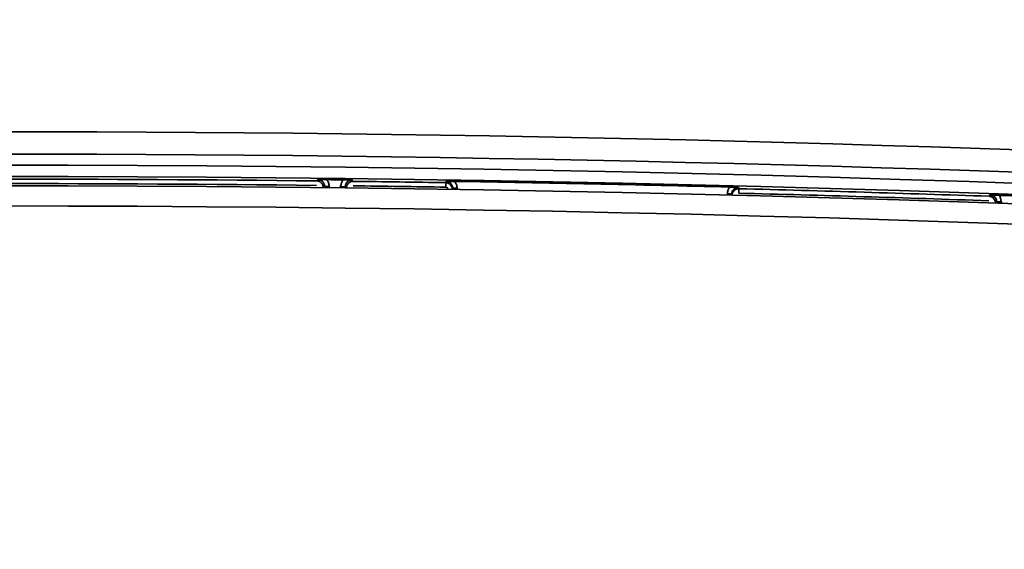
# Model space of a CAD drawing. Extents: x 147 to 1466, y 303 to 883.
# Drawn here: x 1205 to 1252, y 767 to 792 of the extents above; entities that cross this region are included whole.
import ezdxf

# ---------------------------------------------------------------- set-up
doc = ezdxf.new("R2010")
doc.units = 0
doc.header["$MEASUREMENT"] = 0
doc.layers.add('Camada 1', color=7, linetype='Continuous', lineweight=0)

msp = doc.modelspace()

# ---------------------------------------------------------------- linework, layer by layer
at = {"layer": 'Camada 1', "color": 7, "lineweight": 35}
for points, knots in [([(992.689, 785.643), (992.689, 785.643), (1005.821, 787.636), (1005.821, 787.636), (1005.821, 787.636), (1018.972, 789.499), (1018.972, 789.499), (1018.972, 789.499), (1022.274, 789.943), (1022.274, 789.943), (1022.274, 789.943), (1025.557, 790.382), (1025.557, 790.382), (1025.557, 790.382), (1028.859, 790.812), (1028.859, 790.812), (1028.859, 790.812), (1032.142, 791.234), (1032.142, 791.234), (1032.142, 791.234), (1038.745, 792.052), (1038.745, 792.052), (1038.745, 792.052), (1045.33, 792.84), (1045.33, 792.84), (1045.33, 792.84), (1058.537, 794.316), (1058.537, 794.316), (1058.537, 794.316), (1071.744, 795.665), (1071.744, 795.665), (1071.744, 795.665), (1084.952, 796.886), (1084.952, 796.886), (1084.952, 796.886), (1098.177, 797.978), (1098.177, 797.978), (1098.177, 797.978), (1111.422, 798.941), (1111.422, 798.941), (1111.422, 798.941), (1124.686, 799.775), (1124.686, 799.775), (1124.686, 799.775), (1131.308, 800.145), (1131.308, 800.145), (1131.308, 800.145), (1137.949, 800.483), (1137.949, 800.483), (1137.949, 800.483), (1139.6, 800.561), (1139.6, 800.561), (1139.6, 800.561), (1141.251, 800.64), (1141.251, 800.64), (1141.251, 800.64), (1142.92, 800.715), (1142.92, 800.715), (1142.92, 800.715), (1144.571, 800.788), (1144.571, 800.788), (1144.571, 800.788), (1147.892, 800.929), (1147.892, 800.929), (1147.892, 800.929), (1151.212, 801.062), (1151.212, 801.062), (1151.212, 801.062), (1164.476, 801.511), (1164.476, 801.511), (1164.476, 801.511), (1177.758, 801.832), (1177.758, 801.832), (1177.758, 801.832), (1191.021, 802.025), (1191.021, 802.025), (1191.021, 802.025), (1204.303, 802.09), (1204.303, 802.09), (1204.303, 802.09), (1217.567, 802.025), (1217.567, 802.025), (1217.567, 802.025), (1230.849, 801.833), (1230.849, 801.833), (1230.849, 801.833), (1237.49, 801.689), (1237.49, 801.689), (1237.49, 801.689), (1244.112, 801.513), (1244.112, 801.513), (1244.112, 801.513), (1247.433, 801.411), (1247.433, 801.411), (1247.433, 801.411), (1250.753, 801.302), (1250.753, 801.302), (1250.753, 801.302), (1252.423, 801.246), (1252.423, 801.246), (1252.423, 801.246), (1254.074, 801.186), (1254.074, 801.186), (1254.074, 801.186), (1255.725, 801.126), (1255.725, 801.126), (1255.725, 801.126), (1257.395, 801.062), (1257.395, 801.062), (1257.395, 801.062), (1270.658, 800.485), (1270.658, 800.485), (1270.658, 800.485), (1283.921, 799.777), (1283.921, 799.777), (1283.921, 799.777), (1297.185, 798.941), (1297.185, 798.941), (1297.185, 798.941), (1310.429, 797.976), (1310.429, 797.976), (1310.429, 797.976), (1312.08, 797.847), (1312.08, 797.847), (1312.08, 797.847), (1313.75, 797.716), (1313.75, 797.716), (1313.75, 797.716), (1315.401, 797.582), (1315.401, 797.582), (1315.401, 797.582), (1317.052, 797.445), (1317.052, 797.445), (1317.052, 797.445), (1320.353, 797.17), (1320.353, 797.17), (1320.353, 797.17), (1323.674, 796.884), (1323.674, 796.884), (1323.674, 796.884), (1330.278, 796.29), (1330.278, 796.29), (1330.278, 796.29), (1336.9, 795.661), (1336.9, 795.661), (1336.9, 795.661), (1350.107, 794.312), (1350.107, 794.312), (1350.107, 794.312), (1363.295, 792.834), (1363.295, 792.834), (1363.295, 792.834), (1376.465, 791.228), (1376.465, 791.228), (1376.465, 791.228), (1389.635, 789.495), (1389.635, 789.495), (1389.635, 789.495), (1402.785, 787.634), (1402.785, 787.634), (1402.785, 787.634), (1415.917, 785.643), (1415.917, 785.643)], [0, 0, 0, 0, 1, 1, 1, 2, 2, 2, 3, 3, 3, 4, 4, 4, 5, 5, 5, 6, 6, 6, 7, 7, 7, 8, 8, 8, 9, 9, 9, 10, 10, 10, 11, 11, 11, 12, 12, 12, 13, 13, 13, 14, 14, 14, 15, 15, 15, 16, 16, 16, 17, 17, 17, 18, 18, 18, 19, 19, 19, 20, 20, 20, 21, 21, 21, 22, 22, 22, 23, 23, 23, 24, 24, 24, 25, 25, 25, 26, 26, 26, 27, 27, 27, 28, 28, 28, 29, 29, 29, 30, 30, 30, 31, 31, 31, 32, 32, 32, 33, 33, 33, 34, 34, 34, 35, 35, 35, 36, 36, 36, 37, 37, 37, 38, 38, 38, 39, 39, 39, 40, 40, 40, 41, 41, 41, 42, 42, 42, 43, 43, 43, 44, 44, 44, 45, 45, 45, 46, 46, 46, 47, 47, 47, 48, 48, 48, 49, 49, 49, 50, 50, 50, 51, 51, 51, 52, 52, 52, 53, 53, 53, 54, 54, 54, 54]), ([(1415.767, 784.694), (1415.767, 784.694), (1402.654, 786.679), (1402.654, 786.679), (1402.654, 786.679), (1389.503, 788.536), (1389.503, 788.536), (1389.503, 788.536), (1376.352, 790.264), (1376.352, 790.264), (1376.352, 790.264), (1363.183, 791.866), (1363.183, 791.866), (1363.183, 791.866), (1349.994, 793.341), (1349.994, 793.341), (1349.994, 793.341), (1336.806, 794.688), (1336.806, 794.688), (1336.806, 794.688), (1330.184, 795.312), (1330.184, 795.312), (1330.184, 795.312), (1323.58, 795.905), (1323.58, 795.905), (1323.58, 795.905), (1320.278, 796.19), (1320.278, 796.19), (1320.278, 796.19), (1316.977, 796.468), (1316.977, 796.468), (1316.977, 796.468), (1315.307, 796.603), (1315.307, 796.603), (1315.307, 796.603), (1313.656, 796.736), (1313.656, 796.736), (1313.656, 796.736), (1312.005, 796.868), (1312.005, 796.868), (1312.005, 796.868), (1310.354, 796.997), (1310.354, 796.997), (1310.354, 796.997), (1297.11, 797.959), (1297.11, 797.959), (1297.11, 797.959), (1283.865, 798.794), (1283.865, 798.794), (1283.865, 798.794), (1270.62, 799.5), (1270.62, 799.5), (1270.62, 799.5), (1257.357, 800.077), (1257.357, 800.077), (1257.357, 800.077), (1255.687, 800.141), (1255.687, 800.141), (1255.687, 800.141), (1254.036, 800.201), (1254.036, 800.201), (1254.036, 800.201), (1252.367, 800.261), (1252.367, 800.261), (1252.367, 800.261), (1250.716, 800.318), (1250.716, 800.318), (1250.716, 800.318), (1247.395, 800.426), (1247.395, 800.426), (1247.395, 800.426), (1244.093, 800.526), (1244.093, 800.526), (1244.093, 800.526), (1237.453, 800.702), (1237.453, 800.702), (1237.453, 800.702), (1230.811, 800.847), (1230.811, 800.847), (1230.811, 800.847), (1217.548, 801.04), (1217.548, 801.04), (1217.548, 801.04), (1204.285, 801.104), (1204.285, 801.104), (1204.285, 801.104), (1191.021, 801.038), (1191.021, 801.038), (1191.021, 801.038), (1177.758, 800.847), (1177.758, 800.847), (1177.758, 800.847), (1164.494, 800.526), (1164.494, 800.526), (1164.494, 800.526), (1151.25, 800.076), (1151.25, 800.076), (1151.25, 800.076), (1147.929, 799.944), (1147.929, 799.944), (1147.929, 799.944), (1144.609, 799.804), (1144.609, 799.804), (1144.609, 799.804), (1142.958, 799.73), (1142.958, 799.73), (1142.958, 799.73), (1141.288, 799.655), (1141.288, 799.655), (1141.288, 799.655), (1139.637, 799.577), (1139.637, 799.577), (1139.637, 799.577), (1137.986, 799.498), (1137.986, 799.498), (1137.986, 799.498), (1131.345, 799.162), (1131.345, 799.162), (1131.345, 799.162), (1124.723, 798.792), (1124.723, 798.792), (1124.723, 798.792), (1111.478, 797.958), (1111.478, 797.958), (1111.478, 797.958), (1098.252, 796.997), (1098.252, 796.997), (1098.252, 796.997), (1085.027, 795.907), (1085.027, 795.907), (1085.027, 795.907), (1071.819, 794.69), (1071.819, 794.69), (1071.819, 794.69), (1058.631, 793.344), (1058.631, 793.344), (1058.631, 793.344), (1045.443, 791.87), (1045.443, 791.87), (1045.443, 791.87), (1038.858, 791.086), (1038.858, 791.086), (1038.858, 791.086), (1032.273, 790.268), (1032.273, 790.268), (1032.273, 790.268), (1028.99, 789.848), (1028.99, 789.848), (1028.99, 789.848), (1025.688, 789.42), (1025.688, 789.42), (1025.688, 789.42), (1022.405, 788.983), (1022.405, 788.983), (1022.405, 788.983), (1019.122, 788.538), (1019.122, 788.538), (1019.122, 788.538), (1005.971, 786.679), (1005.971, 786.679), (1005.971, 786.679), (992.839, 784.694), (992.839, 784.694)], [0, 0, 0, 0, 1, 1, 1, 2, 2, 2, 3, 3, 3, 4, 4, 4, 5, 5, 5, 6, 6, 6, 7, 7, 7, 8, 8, 8, 9, 9, 9, 10, 10, 10, 11, 11, 11, 12, 12, 12, 13, 13, 13, 14, 14, 14, 15, 15, 15, 16, 16, 16, 17, 17, 17, 18, 18, 18, 19, 19, 19, 20, 20, 20, 21, 21, 21, 22, 22, 22, 23, 23, 23, 24, 24, 24, 25, 25, 25, 26, 26, 26, 27, 27, 27, 28, 28, 28, 29, 29, 29, 30, 30, 30, 31, 31, 31, 32, 32, 32, 33, 33, 33, 34, 34, 34, 35, 35, 35, 36, 36, 36, 37, 37, 37, 38, 38, 38, 39, 39, 39, 40, 40, 40, 41, 41, 41, 42, 42, 42, 43, 43, 43, 44, 44, 44, 45, 45, 45, 46, 46, 46, 47, 47, 47, 48, 48, 48, 49, 49, 49, 50, 50, 50, 51, 51, 51, 52, 52, 52, 53, 53, 53, 54, 54, 54, 54]), ([(1219.387, 784.176), (1219.387, 784.176), (1219.387, 784.178), (1219.387, 784.178), (1219.387, 784.178), (1219.424, 784.201), (1219.424, 784.201), (1219.424, 784.201), (1219.443, 784.223), (1219.443, 784.223), (1219.443, 784.223), (1219.443, 784.231), (1219.443, 784.231), (1219.443, 784.231), (1219.462, 784.238), (1219.462, 784.238)], [0, 0, 0, 0, 1, 1, 1, 2, 2, 2, 3, 3, 3, 4, 4, 4, 5, 5, 5, 5]), ([(1219.387, 784.176), (1219.387, 784.176), (1219.424, 784.174), (1219.424, 784.174), (1219.424, 784.174), (1219.462, 784.171), (1219.462, 784.171), (1219.462, 784.171), (1219.462, 784.167), (1219.462, 784.167), (1219.462, 784.167), (1219.48, 784.163), (1219.48, 784.163), (1219.48, 784.163), (1219.499, 784.158), (1219.499, 784.158), (1219.499, 784.158), (1219.518, 784.152), (1219.518, 784.152), (1219.518, 784.152), (1219.537, 784.144), (1219.537, 784.144), (1219.537, 784.144), (1219.537, 784.139), (1219.537, 784.139), (1219.537, 784.139), (1219.555, 784.131), (1219.555, 784.131), (1219.555, 784.131), (1219.574, 784.122), (1219.574, 784.122), (1219.574, 784.122), (1219.593, 784.103), (1219.593, 784.103), (1219.593, 784.103), (1219.612, 784.083), (1219.612, 784.083), (1219.612, 784.083), (1219.63, 784.071), (1219.63, 784.071), (1219.63, 784.071), (1219.63, 784.06), (1219.63, 784.06), (1219.63, 784.06), (1219.649, 784.047), (1219.649, 784.047), (1219.649, 784.047), (1219.649, 784.034), (1219.649, 784.034), (1219.649, 784.034), (1219.668, 784.021), (1219.668, 784.021), (1219.668, 784.021), (1219.668, 784.007), (1219.668, 784.007), (1219.668, 784.007), (1219.687, 783.994), (1219.687, 783.994), (1219.687, 783.994), (1219.687, 783.979), (1219.687, 783.979), (1219.687, 783.979), (1219.687, 783.949), (1219.687, 783.949), (1219.687, 783.949), (1219.705, 783.919), (1219.705, 783.919), (1219.705, 783.919), (1219.705, 783.904), (1219.705, 783.904), (1219.705, 783.904), (1219.705, 783.889), (1219.705, 783.889), (1219.705, 783.889), (1219.705, 783.874), (1219.705, 783.874), (1219.705, 783.874), (1219.705, 783.857), (1219.705, 783.857)], [0, 0, 0, 0, 1, 1, 1, 2, 2, 2, 3, 3, 3, 4, 4, 4, 5, 5, 5, 6, 6, 6, 7, 7, 7, 8, 8, 8, 9, 9, 9, 10, 10, 10, 11, 11, 11, 12, 12, 12, 13, 13, 13, 14, 14, 14, 15, 15, 15, 16, 16, 16, 17, 17, 17, 18, 18, 18, 19, 19, 19, 20, 20, 20, 21, 21, 21, 22, 22, 22, 23, 23, 23, 24, 24, 24, 25, 25, 25, 26, 26, 26, 26]), ([(1219.762, 783.919), (1219.762, 783.919), (1219.762, 783.949), (1219.762, 783.949), (1219.762, 783.949), (1219.762, 783.981), (1219.762, 783.981), (1219.762, 783.981), (1219.762, 783.996), (1219.762, 783.996), (1219.762, 783.996), (1219.762, 784.011), (1219.762, 784.011), (1219.762, 784.011), (1219.743, 784.026), (1219.743, 784.026), (1219.743, 784.026), (1219.743, 784.039), (1219.743, 784.039), (1219.743, 784.039), (1219.724, 784.068), (1219.724, 784.068), (1219.724, 784.068), (1219.724, 784.096), (1219.724, 784.096), (1219.724, 784.096), (1219.705, 784.107), (1219.705, 784.107), (1219.705, 784.107), (1219.705, 784.12), (1219.705, 784.12), (1219.705, 784.12), (1219.687, 784.131), (1219.687, 784.131), (1219.687, 784.131), (1219.668, 784.143), (1219.668, 784.143), (1219.668, 784.143), (1219.649, 784.163), (1219.649, 784.163), (1219.649, 784.163), (1219.63, 784.182), (1219.63, 784.182), (1219.63, 784.182), (1219.612, 784.191), (1219.612, 784.191), (1219.612, 784.191), (1219.612, 784.199), (1219.612, 784.199), (1219.612, 784.199), (1219.593, 784.206), (1219.593, 784.206), (1219.593, 784.206), (1219.574, 784.212), (1219.574, 784.212), (1219.574, 784.212), (1219.555, 784.218), (1219.555, 784.218), (1219.555, 784.218), (1219.555, 784.223), (1219.555, 784.223), (1219.555, 784.223), (1219.537, 784.227), (1219.537, 784.227), (1219.537, 784.227), (1219.518, 784.231), (1219.518, 784.231), (1219.518, 784.231), (1219.48, 784.236), (1219.48, 784.236), (1219.48, 784.236), (1219.462, 784.238), (1219.462, 784.238)], [0, 0, 0, 0, 1, 1, 1, 2, 2, 2, 3, 3, 3, 4, 4, 4, 5, 5, 5, 6, 6, 6, 7, 7, 7, 8, 8, 8, 9, 9, 9, 10, 10, 10, 11, 11, 11, 12, 12, 12, 13, 13, 13, 14, 14, 14, 15, 15, 15, 16, 16, 16, 17, 17, 17, 18, 18, 18, 19, 19, 19, 20, 20, 20, 21, 21, 21, 22, 22, 22, 23, 23, 23, 24, 24, 24, 24]), ([(1219.462, 784.238), (1219.462, 784.238), (1219.499, 784.238), (1219.499, 784.238), (1219.499, 784.238), (1219.555, 784.238), (1219.555, 784.238), (1219.555, 784.238), (1219.574, 784.238), (1219.574, 784.238), (1219.574, 784.238), (1219.593, 784.238), (1219.593, 784.238), (1219.593, 784.238), (1219.63, 784.238), (1219.63, 784.238), (1219.63, 784.238), (1219.649, 784.238), (1219.649, 784.238), (1219.649, 784.238), (1219.705, 784.238), (1219.705, 784.238), (1219.705, 784.238), (1219.762, 784.238), (1219.762, 784.238), (1219.762, 784.238), (1219.78, 784.238), (1219.78, 784.238), (1219.78, 784.238), (1219.799, 784.236), (1219.799, 784.236), (1219.799, 784.236), (1219.818, 784.236), (1219.818, 784.236), (1219.818, 784.236), (1219.856, 784.236), (1219.856, 784.236), (1219.856, 784.236), (1219.874, 784.236), (1219.874, 784.236)], [0, 0, 0, 0, 1, 1, 1, 2, 2, 2, 3, 3, 3, 4, 4, 4, 5, 5, 5, 6, 6, 6, 7, 7, 7, 8, 8, 8, 9, 9, 9, 10, 10, 10, 11, 11, 11, 12, 12, 12, 13, 13, 13, 13]), ([(1219.987, 783.919), (1219.987, 783.919), (1219.837, 783.919), (1219.837, 783.919), (1219.837, 783.919), (1219.762, 783.919), (1219.762, 783.919)], [0, 0, 0, 0, 1, 1, 1, 2, 2, 2, 2]), ([(1219.874, 784.236), (1219.874, 784.236), (1219.893, 784.201), (1219.893, 784.201), (1219.893, 784.201), (1219.931, 784.165), (1219.931, 784.165), (1219.931, 784.165), (1219.931, 784.146), (1219.931, 784.146), (1219.931, 784.146), (1219.949, 784.126), (1219.949, 784.126), (1219.949, 784.126), (1219.949, 784.107), (1219.949, 784.107), (1219.949, 784.107), (1219.949, 784.086), (1219.949, 784.086), (1219.949, 784.086), (1219.968, 784.045), (1219.968, 784.045), (1219.968, 784.045), (1219.968, 784.004), (1219.968, 784.004), (1219.968, 784.004), (1219.987, 783.961), (1219.987, 783.961), (1219.987, 783.961), (1219.987, 783.919), (1219.987, 783.919)], [0, 0, 0, 0, 1, 1, 1, 2, 2, 2, 3, 3, 3, 4, 4, 4, 5, 5, 5, 6, 6, 6, 7, 7, 7, 8, 8, 8, 9, 9, 9, 10, 10, 10, 10]), ([(1220.531, 783.901), (1220.531, 783.901), (1220.531, 783.944), (1220.531, 783.944), (1220.531, 783.944), (1220.55, 783.987), (1220.55, 783.987), (1220.55, 783.987), (1220.55, 784.03), (1220.55, 784.03), (1220.55, 784.03), (1220.568, 784.073), (1220.568, 784.073), (1220.568, 784.073), (1220.587, 784.114), (1220.587, 784.114), (1220.587, 784.114), (1220.606, 784.154), (1220.606, 784.154), (1220.606, 784.154), (1220.625, 784.191), (1220.625, 784.191), (1220.625, 784.191), (1220.643, 784.227), (1220.643, 784.227)], [0, 0, 0, 0, 1, 1, 1, 2, 2, 2, 3, 3, 3, 4, 4, 4, 5, 5, 5, 6, 6, 6, 7, 7, 7, 8, 8, 8, 8]), ([(1220.756, 783.901), (1220.756, 783.901), (1220.681, 783.901), (1220.681, 783.901), (1220.681, 783.901), (1220.531, 783.901), (1220.531, 783.901)], [0, 0, 0, 0, 1, 1, 1, 2, 2, 2, 2]), ([(1220.643, 784.227), (1220.643, 784.227), (1220.681, 784.227), (1220.681, 784.227), (1220.681, 784.227), (1220.718, 784.227), (1220.718, 784.227), (1220.718, 784.227), (1220.737, 784.227), (1220.737, 784.227), (1220.737, 784.227), (1220.756, 784.225), (1220.756, 784.225), (1220.756, 784.225), (1220.775, 784.225), (1220.775, 784.225), (1220.775, 784.225), (1220.831, 784.225), (1220.831, 784.225), (1220.831, 784.225), (1220.887, 784.223), (1220.887, 784.223), (1220.887, 784.223), (1220.906, 784.223), (1220.906, 784.223), (1220.906, 784.223), (1220.925, 784.223), (1220.925, 784.223), (1220.925, 784.223), (1220.962, 784.221), (1220.962, 784.221), (1220.962, 784.221), (1220.981, 784.221), (1220.981, 784.221), (1220.981, 784.221), (1221.019, 784.22), (1221.019, 784.22), (1221.019, 784.22), (1221.075, 784.22), (1221.075, 784.22)], [0, 0, 0, 0, 1, 1, 1, 2, 2, 2, 3, 3, 3, 4, 4, 4, 5, 5, 5, 6, 6, 6, 7, 7, 7, 8, 8, 8, 9, 9, 9, 10, 10, 10, 11, 11, 11, 12, 12, 12, 13, 13, 13, 13]), ([(1221.075, 784.22), (1221.075, 784.22), (1221.037, 784.218), (1221.037, 784.218), (1221.037, 784.218), (1221.019, 784.214), (1221.019, 784.214), (1221.019, 784.214), (1221, 784.21), (1221, 784.21), (1221, 784.21), (1220.981, 784.206), (1220.981, 784.206), (1220.981, 784.206), (1220.962, 784.201), (1220.962, 784.201), (1220.962, 784.201), (1220.944, 784.195), (1220.944, 784.195), (1220.944, 784.195), (1220.944, 784.19), (1220.944, 784.19), (1220.944, 784.19), (1220.925, 784.182), (1220.925, 784.182), (1220.925, 784.182), (1220.906, 784.174), (1220.906, 784.174), (1220.906, 784.174), (1220.887, 784.167), (1220.887, 784.167), (1220.887, 784.167), (1220.869, 784.148), (1220.869, 784.148), (1220.869, 784.148), (1220.85, 784.128), (1220.85, 784.128), (1220.85, 784.128), (1220.831, 784.114), (1220.831, 784.114), (1220.831, 784.114), (1220.831, 784.103), (1220.831, 784.103), (1220.831, 784.103), (1220.812, 784.09), (1220.812, 784.09), (1220.812, 784.09), (1220.812, 784.079), (1220.812, 784.079), (1220.812, 784.079), (1220.794, 784.051), (1220.794, 784.051), (1220.794, 784.051), (1220.775, 784.022), (1220.775, 784.022), (1220.775, 784.022), (1220.775, 784.007), (1220.775, 784.007), (1220.775, 784.007), (1220.756, 783.992), (1220.756, 783.992), (1220.756, 783.992), (1220.756, 783.977), (1220.756, 783.977), (1220.756, 783.977), (1220.756, 783.962), (1220.756, 783.962), (1220.756, 783.962), (1220.756, 783.931), (1220.756, 783.931), (1220.756, 783.931), (1220.756, 783.901), (1220.756, 783.901)], [0, 0, 0, 0, 1, 1, 1, 2, 2, 2, 3, 3, 3, 4, 4, 4, 5, 5, 5, 6, 6, 6, 7, 7, 7, 8, 8, 8, 9, 9, 9, 10, 10, 10, 11, 11, 11, 12, 12, 12, 13, 13, 13, 14, 14, 14, 15, 15, 15, 16, 16, 16, 17, 17, 17, 18, 18, 18, 19, 19, 19, 20, 20, 20, 21, 21, 21, 22, 22, 22, 23, 23, 23, 24, 24, 24, 24]), ([(1220.812, 783.837), (1220.812, 783.837), (1220.812, 783.869), (1220.812, 783.869), (1220.812, 783.869), (1220.812, 783.901), (1220.812, 783.901), (1220.812, 783.901), (1220.812, 783.916), (1220.812, 783.916), (1220.812, 783.916), (1220.831, 783.931), (1220.831, 783.931), (1220.831, 783.931), (1220.831, 783.946), (1220.831, 783.946), (1220.831, 783.946), (1220.831, 783.961), (1220.831, 783.961), (1220.831, 783.961), (1220.85, 783.976), (1220.85, 783.976), (1220.85, 783.976), (1220.85, 783.989), (1220.85, 783.989), (1220.85, 783.989), (1220.85, 784.002), (1220.85, 784.002), (1220.85, 784.002), (1220.869, 784.017), (1220.869, 784.017), (1220.869, 784.017), (1220.887, 784.041), (1220.887, 784.041), (1220.887, 784.041), (1220.906, 784.064), (1220.906, 784.064), (1220.906, 784.064), (1220.925, 784.075), (1220.925, 784.075), (1220.925, 784.075), (1220.925, 784.086), (1220.925, 784.086), (1220.925, 784.086), (1220.944, 784.096), (1220.944, 784.096), (1220.944, 784.096), (1220.962, 784.103), (1220.962, 784.103), (1220.962, 784.103), (1220.962, 784.113), (1220.962, 784.113), (1220.962, 784.113), (1220.981, 784.12), (1220.981, 784.12), (1220.981, 784.12), (1221, 784.128), (1221, 784.128), (1221, 784.128), (1221.019, 784.133), (1221.019, 784.133), (1221.019, 784.133), (1221.037, 784.144), (1221.037, 784.144), (1221.037, 784.144), (1221.075, 784.152), (1221.075, 784.152), (1221.075, 784.152), (1221.094, 784.156), (1221.094, 784.156), (1221.094, 784.156), (1221.131, 784.156), (1221.131, 784.156)], [0, 0, 0, 0, 1, 1, 1, 2, 2, 2, 3, 3, 3, 4, 4, 4, 5, 5, 5, 6, 6, 6, 7, 7, 7, 8, 8, 8, 9, 9, 9, 10, 10, 10, 11, 11, 11, 12, 12, 12, 13, 13, 13, 14, 14, 14, 15, 15, 15, 16, 16, 16, 17, 17, 17, 18, 18, 18, 19, 19, 19, 20, 20, 20, 21, 21, 21, 22, 22, 22, 23, 23, 23, 24, 24, 24, 24]), ([(1221.075, 784.22), (1221.075, 784.22), (1221.075, 784.216), (1221.075, 784.216), (1221.075, 784.216), (1221.075, 784.212), (1221.075, 784.212), (1221.075, 784.212), (1221.094, 784.19), (1221.094, 784.19), (1221.094, 784.19), (1221.131, 784.167), (1221.131, 784.167), (1221.131, 784.167), (1221.131, 784.161), (1221.131, 784.161), (1221.131, 784.161), (1221.131, 784.156), (1221.131, 784.156)], [0, 0, 0, 0, 1, 1, 1, 2, 2, 2, 3, 3, 3, 4, 4, 4, 5, 5, 5, 6, 6, 6, 6]), ([(1225.84, 783.831), (1225.84, 783.831), (1225.84, 783.863), (1225.84, 783.863), (1225.84, 783.863), (1225.84, 783.893), (1225.84, 783.893), (1225.84, 783.893), (1225.84, 783.908), (1225.84, 783.908), (1225.84, 783.908), (1225.84, 783.923), (1225.84, 783.923), (1225.84, 783.923), (1225.821, 783.938), (1225.821, 783.938), (1225.821, 783.938), (1225.821, 783.953), (1225.821, 783.953), (1225.821, 783.953), (1225.802, 783.983), (1225.802, 783.983), (1225.802, 783.983), (1225.802, 784.009), (1225.802, 784.009), (1225.802, 784.009), (1225.784, 784.022), (1225.784, 784.022), (1225.784, 784.022), (1225.784, 784.036), (1225.784, 784.036), (1225.784, 784.036), (1225.765, 784.047), (1225.765, 784.047), (1225.765, 784.047), (1225.746, 784.058), (1225.746, 784.058), (1225.746, 784.058), (1225.727, 784.081), (1225.727, 784.081), (1225.727, 784.081), (1225.709, 784.099), (1225.709, 784.099), (1225.709, 784.099), (1225.69, 784.109), (1225.69, 784.109), (1225.69, 784.109), (1225.69, 784.116), (1225.69, 784.116), (1225.69, 784.116), (1225.671, 784.124), (1225.671, 784.124), (1225.671, 784.124), (1225.652, 784.129), (1225.652, 784.129), (1225.652, 784.129), (1225.634, 784.135), (1225.634, 784.135), (1225.634, 784.135), (1225.615, 784.141), (1225.615, 784.141), (1225.615, 784.141), (1225.615, 784.146), (1225.615, 784.146), (1225.615, 784.146), (1225.596, 784.15), (1225.596, 784.15), (1225.596, 784.15), (1225.559, 784.154), (1225.559, 784.154), (1225.559, 784.154), (1225.521, 784.156), (1225.521, 784.156)], [0, 0, 0, 0, 1, 1, 1, 2, 2, 2, 3, 3, 3, 4, 4, 4, 5, 5, 5, 6, 6, 6, 7, 7, 7, 8, 8, 8, 9, 9, 9, 10, 10, 10, 11, 11, 11, 12, 12, 12, 13, 13, 13, 14, 14, 14, 15, 15, 15, 16, 16, 16, 17, 17, 17, 18, 18, 18, 19, 19, 19, 20, 20, 20, 21, 21, 21, 22, 22, 22, 23, 23, 23, 24, 24, 24, 24]), ([(1225.521, 784.096), (1225.521, 784.096), (1225.521, 784.096), (1225.521, 784.096), (1225.521, 784.096), (1225.521, 784.098), (1225.521, 784.098), (1225.521, 784.098), (1225.521, 784.12), (1225.521, 784.12), (1225.521, 784.12), (1225.521, 784.141), (1225.521, 784.141), (1225.521, 784.141), (1225.521, 784.148), (1225.521, 784.148), (1225.521, 784.148), (1225.521, 784.156), (1225.521, 784.156)], [0, 0, 0, 0, 1, 1, 1, 2, 2, 2, 3, 3, 3, 4, 4, 4, 5, 5, 5, 6, 6, 6, 6]), ([(1225.521, 784.156), (1225.521, 784.156), (1225.577, 784.156), (1225.577, 784.156), (1225.577, 784.156), (1225.634, 784.156), (1225.634, 784.156), (1225.634, 784.156), (1225.652, 784.156), (1225.652, 784.156), (1225.652, 784.156), (1225.671, 784.156), (1225.671, 784.156), (1225.671, 784.156), (1225.69, 784.156), (1225.69, 784.156), (1225.69, 784.156), (1225.727, 784.156), (1225.727, 784.156), (1225.727, 784.156), (1225.784, 784.156), (1225.784, 784.156), (1225.784, 784.156), (1225.84, 784.156), (1225.84, 784.156), (1225.84, 784.156), (1225.859, 784.154), (1225.859, 784.154), (1225.859, 784.154), (1225.877, 784.154), (1225.877, 784.154), (1225.877, 784.154), (1225.896, 784.154), (1225.896, 784.154), (1225.896, 784.154), (1225.915, 784.154), (1225.915, 784.154), (1225.915, 784.154), (1225.953, 784.154), (1225.953, 784.154)], [0, 0, 0, 0, 1, 1, 1, 2, 2, 2, 3, 3, 3, 4, 4, 4, 5, 5, 5, 6, 6, 6, 7, 7, 7, 8, 8, 8, 9, 9, 9, 10, 10, 10, 11, 11, 11, 12, 12, 12, 13, 13, 13, 13]), ([(1225.521, 783.882), (1225.521, 783.882), (1225.521, 784.032), (1225.521, 784.032), (1225.521, 784.032), (1225.521, 784.096), (1225.521, 784.096)], [0, 0, 0, 0, 1, 1, 1, 2, 2, 2, 2]), ([(1225.521, 784.096), (1225.521, 784.096), (1225.559, 784.094), (1225.559, 784.094), (1225.559, 784.094), (1225.577, 784.088), (1225.577, 784.088), (1225.577, 784.088), (1225.596, 784.084), (1225.596, 784.084), (1225.596, 784.084), (1225.615, 784.081), (1225.615, 784.081), (1225.615, 784.081), (1225.634, 784.075), (1225.634, 784.075), (1225.634, 784.075), (1225.634, 784.069), (1225.634, 784.069), (1225.634, 784.069), (1225.671, 784.054), (1225.671, 784.054), (1225.671, 784.054), (1225.69, 784.037), (1225.69, 784.037), (1225.69, 784.037), (1225.727, 784.019), (1225.727, 784.019), (1225.727, 784.019), (1225.746, 783.998), (1225.746, 783.998), (1225.746, 783.998), (1225.746, 783.987), (1225.746, 783.987), (1225.746, 783.987), (1225.765, 783.974), (1225.765, 783.974), (1225.765, 783.974), (1225.765, 783.962), (1225.765, 783.962), (1225.765, 783.962), (1225.784, 783.949), (1225.784, 783.949), (1225.784, 783.949), (1225.784, 783.934), (1225.784, 783.934), (1225.784, 783.934), (1225.802, 783.921), (1225.802, 783.921), (1225.802, 783.921), (1225.802, 783.906), (1225.802, 783.906), (1225.802, 783.906), (1225.802, 783.893), (1225.802, 783.893), (1225.802, 783.893), (1225.821, 783.863), (1225.821, 783.863), (1225.821, 783.863), (1225.821, 783.833), (1225.821, 783.833), (1225.821, 783.833), (1225.84, 783.801), (1225.84, 783.801), (1225.84, 783.801), (1225.84, 783.769), (1225.84, 783.769)], [0, 0, 0, 0, 1, 1, 1, 2, 2, 2, 3, 3, 3, 4, 4, 4, 5, 5, 5, 6, 6, 6, 7, 7, 7, 8, 8, 8, 9, 9, 9, 10, 10, 10, 11, 11, 11, 12, 12, 12, 13, 13, 13, 14, 14, 14, 15, 15, 15, 16, 16, 16, 17, 17, 17, 18, 18, 18, 19, 19, 19, 20, 20, 20, 21, 21, 21, 22, 22, 22, 22]), ([(1225.615, 783.775), (1225.615, 783.775), (1225.615, 783.784), (1225.615, 783.784), (1225.615, 783.784), (1225.615, 783.796), (1225.615, 783.796), (1225.615, 783.796), (1225.615, 783.805), (1225.615, 783.805), (1225.615, 783.805), (1225.615, 783.814), (1225.615, 783.814), (1225.615, 783.814), (1225.596, 783.833), (1225.596, 783.833), (1225.596, 783.833), (1225.596, 783.85), (1225.596, 783.85), (1225.596, 783.85), (1225.577, 783.857), (1225.577, 783.857), (1225.577, 783.857), (1225.577, 783.863), (1225.577, 783.863), (1225.577, 783.863), (1225.559, 783.869), (1225.559, 783.869), (1225.559, 783.869), (1225.559, 783.874), (1225.559, 783.874), (1225.559, 783.874), (1225.54, 783.878), (1225.54, 783.878), (1225.54, 783.878), (1225.54, 783.88), (1225.54, 783.88), (1225.54, 783.88), (1225.521, 783.882), (1225.521, 783.882)], [0, 0, 0, 0, 1, 1, 1, 2, 2, 2, 3, 3, 3, 4, 4, 4, 5, 5, 5, 6, 6, 6, 7, 7, 7, 8, 8, 8, 9, 9, 9, 10, 10, 10, 11, 11, 11, 12, 12, 12, 13, 13, 13, 13]), ([(1225.953, 784.154), (1225.953, 784.154), (1225.971, 784.116), (1225.971, 784.116), (1225.971, 784.116), (1225.99, 784.079), (1225.99, 784.079), (1225.99, 784.079), (1226.009, 784.06), (1226.009, 784.06), (1226.009, 784.06), (1226.009, 784.039), (1226.009, 784.039), (1226.009, 784.039), (1226.028, 784.019), (1226.028, 784.019), (1226.028, 784.019), (1226.028, 783.998), (1226.028, 783.998), (1226.028, 783.998), (1226.046, 783.957), (1226.046, 783.957), (1226.046, 783.957), (1226.046, 783.914), (1226.046, 783.914), (1226.046, 783.914), (1226.065, 783.871), (1226.065, 783.871), (1226.065, 783.871), (1226.065, 783.826), (1226.065, 783.826)], [0, 0, 0, 0, 1, 1, 1, 2, 2, 2, 3, 3, 3, 4, 4, 4, 5, 5, 5, 6, 6, 6, 7, 7, 7, 8, 8, 8, 9, 9, 9, 10, 10, 10, 10]), ([(1238.897, 783.561), (1238.897, 783.561), (1238.897, 783.604), (1238.897, 783.604), (1238.897, 783.604), (1238.897, 783.647), (1238.897, 783.647), (1238.897, 783.647), (1238.916, 783.689), (1238.916, 783.689), (1238.916, 783.689), (1238.916, 783.732), (1238.916, 783.732), (1238.916, 783.732), (1238.934, 783.752), (1238.934, 783.752), (1238.934, 783.752), (1238.934, 783.771), (1238.934, 783.771), (1238.934, 783.771), (1238.953, 783.792), (1238.953, 783.792), (1238.953, 783.792), (1238.953, 783.811), (1238.953, 783.811), (1238.953, 783.811), (1238.991, 783.848), (1238.991, 783.848), (1238.991, 783.848), (1239.01, 783.884), (1239.01, 783.884)], [0, 0, 0, 0, 1, 1, 1, 2, 2, 2, 3, 3, 3, 4, 4, 4, 5, 5, 5, 6, 6, 6, 7, 7, 7, 8, 8, 8, 9, 9, 9, 10, 10, 10, 10]), ([(1239.01, 783.884), (1239.01, 783.884), (1239.047, 783.882), (1239.047, 783.882), (1239.047, 783.882), (1239.066, 783.882), (1239.066, 783.882), (1239.066, 783.882), (1239.085, 783.88), (1239.085, 783.88), (1239.085, 783.88), (1239.103, 783.88), (1239.103, 783.88), (1239.103, 783.88), (1239.122, 783.88), (1239.122, 783.88), (1239.122, 783.88), (1239.178, 783.878), (1239.178, 783.878), (1239.178, 783.878), (1239.235, 783.876), (1239.235, 783.876), (1239.235, 783.876), (1239.253, 783.874), (1239.253, 783.874), (1239.253, 783.874), (1239.291, 783.874), (1239.291, 783.874), (1239.291, 783.874), (1239.31, 783.872), (1239.31, 783.872), (1239.31, 783.872), (1239.329, 783.872), (1239.329, 783.872), (1239.329, 783.872), (1239.385, 783.871), (1239.385, 783.871), (1239.385, 783.871), (1239.422, 783.869), (1239.422, 783.869)], [0, 0, 0, 0, 1, 1, 1, 2, 2, 2, 3, 3, 3, 4, 4, 4, 5, 5, 5, 6, 6, 6, 7, 7, 7, 8, 8, 8, 9, 9, 9, 10, 10, 10, 11, 11, 11, 12, 12, 12, 13, 13, 13, 13]), ([(1239.422, 783.869), (1239.422, 783.869), (1239.403, 783.867), (1239.403, 783.867), (1239.403, 783.867), (1239.366, 783.863), (1239.366, 783.863), (1239.366, 783.863), (1239.347, 783.861), (1239.347, 783.861), (1239.347, 783.861), (1239.329, 783.857), (1239.329, 783.857), (1239.329, 783.857), (1239.329, 783.852), (1239.329, 783.852), (1239.329, 783.852), (1239.31, 783.846), (1239.31, 783.846), (1239.31, 783.846), (1239.291, 783.841), (1239.291, 783.841), (1239.291, 783.841), (1239.272, 783.835), (1239.272, 783.835), (1239.272, 783.835), (1239.272, 783.827), (1239.272, 783.827), (1239.272, 783.827), (1239.253, 783.818), (1239.253, 783.818), (1239.253, 783.818), (1239.235, 783.801), (1239.235, 783.801), (1239.235, 783.801), (1239.197, 783.781), (1239.197, 783.781), (1239.197, 783.781), (1239.197, 783.769), (1239.197, 783.769), (1239.197, 783.769), (1239.178, 783.758), (1239.178, 783.758), (1239.178, 783.758), (1239.178, 783.745), (1239.178, 783.745), (1239.178, 783.745), (1239.16, 783.732), (1239.16, 783.732), (1239.16, 783.732), (1239.141, 783.705), (1239.141, 783.705), (1239.141, 783.705), (1239.122, 783.677), (1239.122, 783.677), (1239.122, 783.677), (1239.122, 783.662), (1239.122, 783.662), (1239.122, 783.662), (1239.122, 783.649), (1239.122, 783.649), (1239.122, 783.649), (1239.122, 783.634), (1239.122, 783.634), (1239.122, 783.634), (1239.103, 783.617), (1239.103, 783.617), (1239.103, 783.617), (1239.103, 783.587), (1239.103, 783.587), (1239.103, 783.587), (1239.103, 783.555), (1239.103, 783.555)], [0, 0, 0, 0, 1, 1, 1, 2, 2, 2, 3, 3, 3, 4, 4, 4, 5, 5, 5, 6, 6, 6, 7, 7, 7, 8, 8, 8, 9, 9, 9, 10, 10, 10, 11, 11, 11, 12, 12, 12, 13, 13, 13, 14, 14, 14, 15, 15, 15, 16, 16, 16, 17, 17, 17, 18, 18, 18, 19, 19, 19, 20, 20, 20, 21, 21, 21, 22, 22, 22, 23, 23, 23, 24, 24, 24, 24]), ([(1239.422, 783.869), (1239.422, 783.869), (1239.422, 783.865), (1239.422, 783.865), (1239.422, 783.865), (1239.422, 783.861), (1239.422, 783.861), (1239.422, 783.861), (1239.441, 783.839), (1239.441, 783.839), (1239.441, 783.839), (1239.441, 783.816), (1239.441, 783.816), (1239.441, 783.816), (1239.441, 783.811), (1239.441, 783.811), (1239.441, 783.811), (1239.441, 783.807), (1239.441, 783.807)], [0, 0, 0, 0, 1, 1, 1, 2, 2, 2, 3, 3, 3, 4, 4, 4, 5, 5, 5, 6, 6, 6, 6]), ([(1225.84, 783.831), (1225.84, 783.831), (1225.84, 783.814), (1225.84, 783.814), (1225.84, 783.814), (1225.84, 783.797), (1225.84, 783.797), (1225.84, 783.797), (1225.84, 783.784), (1225.84, 783.784), (1225.84, 783.784), (1225.84, 783.769), (1225.84, 783.769)], [0, 0, 0, 0, 1, 1, 1, 2, 2, 2, 3, 3, 3, 4, 4, 4, 4]), ([(1226.065, 783.826), (1226.065, 783.826), (1225.915, 783.829), (1225.915, 783.829), (1225.915, 783.829), (1225.84, 783.831), (1225.84, 783.831)], [0, 0, 0, 0, 1, 1, 1, 2, 2, 2, 2]), ([(1238.897, 783.561), (1238.897, 783.561), (1239.047, 783.557), (1239.047, 783.557), (1239.047, 783.557), (1239.103, 783.555), (1239.103, 783.555)], [0, 0, 0, 0, 1, 1, 1, 2, 2, 2, 2]), ([(1239.103, 783.493), (1239.103, 783.493), (1239.122, 783.525), (1239.122, 783.525), (1239.122, 783.525), (1239.122, 783.557), (1239.122, 783.557), (1239.122, 783.557), (1239.122, 783.587), (1239.122, 783.587), (1239.122, 783.587), (1239.141, 783.617), (1239.141, 783.617), (1239.141, 783.617), (1239.141, 783.63), (1239.141, 783.63), (1239.141, 783.63), (1239.16, 783.644), (1239.16, 783.644), (1239.16, 783.644), (1239.16, 783.659), (1239.16, 783.659), (1239.16, 783.659), (1239.178, 783.672), (1239.178, 783.672), (1239.178, 783.672), (1239.197, 783.696), (1239.197, 783.696), (1239.197, 783.696), (1239.216, 783.719), (1239.216, 783.719), (1239.216, 783.719), (1239.235, 783.739), (1239.235, 783.739), (1239.235, 783.739), (1239.253, 783.758), (1239.253, 783.758), (1239.253, 783.758), (1239.291, 783.773), (1239.291, 783.773), (1239.291, 783.773), (1239.31, 783.786), (1239.31, 783.786), (1239.31, 783.786), (1239.347, 783.796), (1239.347, 783.796), (1239.347, 783.796), (1239.385, 783.801), (1239.385, 783.801), (1239.385, 783.801), (1239.385, 783.805), (1239.385, 783.805), (1239.385, 783.805), (1239.403, 783.807), (1239.403, 783.807), (1239.403, 783.807), (1239.422, 783.807), (1239.422, 783.807), (1239.422, 783.807), (1239.441, 783.807), (1239.441, 783.807)], [0, 0, 0, 0, 1, 1, 1, 2, 2, 2, 3, 3, 3, 4, 4, 4, 5, 5, 5, 6, 6, 6, 7, 7, 7, 8, 8, 8, 9, 9, 9, 10, 10, 10, 11, 11, 11, 12, 12, 12, 13, 13, 13, 14, 14, 14, 15, 15, 15, 16, 16, 16, 17, 17, 17, 18, 18, 18, 19, 19, 19, 20, 20, 20, 20]), ([(1239.103, 783.493), (1239.103, 783.493), (1239.103, 783.508), (1239.103, 783.508), (1239.103, 783.508), (1239.103, 783.522), (1239.103, 783.522), (1239.103, 783.522), (1239.103, 783.538), (1239.103, 783.538), (1239.103, 783.538), (1239.103, 783.555), (1239.103, 783.555)], [0, 0, 0, 0, 1, 1, 1, 2, 2, 2, 3, 3, 3, 4, 4, 4, 4]), ([(1239.441, 783.595), (1239.441, 783.595), (1239.441, 783.743), (1239.441, 783.743), (1239.441, 783.743), (1239.441, 783.807), (1239.441, 783.807)], [0, 0, 0, 0, 1, 1, 1, 2, 2, 2, 2]), ([(1251.316, 783.448), (1251.316, 783.448), (1251.316, 783.448), (1251.316, 783.448), (1251.316, 783.448), (1251.316, 783.45), (1251.316, 783.45), (1251.316, 783.45), (1251.335, 783.471), (1251.335, 783.471), (1251.335, 783.471), (1251.354, 783.493), (1251.354, 783.493), (1251.354, 783.493), (1251.354, 783.501), (1251.354, 783.501), (1251.354, 783.501), (1251.372, 783.507), (1251.372, 783.507)], [0, 0, 0, 0, 1, 1, 1, 2, 2, 2, 3, 3, 3, 4, 4, 4, 5, 5, 5, 6, 6, 6, 6]), ([(1251.316, 783.448), (1251.316, 783.448), (1251.335, 783.445), (1251.335, 783.445), (1251.335, 783.445), (1251.372, 783.439), (1251.372, 783.439), (1251.372, 783.439), (1251.391, 783.432), (1251.391, 783.432), (1251.391, 783.432), (1251.429, 783.42), (1251.429, 783.42), (1251.429, 783.42), (1251.448, 783.415), (1251.448, 783.415), (1251.448, 783.415), (1251.448, 783.407), (1251.448, 783.407), (1251.448, 783.407), (1251.466, 783.4), (1251.466, 783.4), (1251.466, 783.4), (1251.485, 783.39), (1251.485, 783.39), (1251.485, 783.39), (1251.504, 783.372), (1251.504, 783.372), (1251.504, 783.372), (1251.523, 783.351), (1251.523, 783.351), (1251.523, 783.351), (1251.541, 783.328), (1251.541, 783.328), (1251.541, 783.328), (1251.56, 783.302), (1251.56, 783.302), (1251.56, 783.302), (1251.579, 783.289), (1251.579, 783.289), (1251.579, 783.289), (1251.579, 783.276), (1251.579, 783.276), (1251.579, 783.276), (1251.579, 783.263), (1251.579, 783.263), (1251.579, 783.263), (1251.597, 783.248), (1251.597, 783.248), (1251.597, 783.248), (1251.597, 783.22), (1251.597, 783.22), (1251.597, 783.22), (1251.616, 783.19), (1251.616, 783.19), (1251.616, 783.19), (1251.616, 783.175), (1251.616, 783.175), (1251.616, 783.175), (1251.616, 783.16), (1251.616, 783.16), (1251.616, 783.16), (1251.616, 783.145), (1251.616, 783.145), (1251.616, 783.145), (1251.616, 783.13), (1251.616, 783.13)], [0, 0, 0, 0, 1, 1, 1, 2, 2, 2, 3, 3, 3, 4, 4, 4, 5, 5, 5, 6, 6, 6, 7, 7, 7, 8, 8, 8, 9, 9, 9, 10, 10, 10, 11, 11, 11, 12, 12, 12, 13, 13, 13, 14, 14, 14, 15, 15, 15, 16, 16, 16, 17, 17, 17, 18, 18, 18, 19, 19, 19, 20, 20, 20, 21, 21, 21, 22, 22, 22, 22]), ([(1251.673, 783.188), (1251.673, 783.188), (1251.673, 783.22), (1251.673, 783.22), (1251.673, 783.22), (1251.673, 783.25), (1251.673, 783.25), (1251.673, 783.25), (1251.673, 783.265), (1251.673, 783.265), (1251.673, 783.265), (1251.673, 783.28), (1251.673, 783.28), (1251.673, 783.28), (1251.654, 783.293), (1251.654, 783.293), (1251.654, 783.293), (1251.654, 783.308), (1251.654, 783.308), (1251.654, 783.308), (1251.635, 783.336), (1251.635, 783.336), (1251.635, 783.336), (1251.616, 783.362), (1251.616, 783.362), (1251.616, 783.362), (1251.616, 783.387), (1251.616, 783.387), (1251.616, 783.387), (1251.579, 783.411), (1251.579, 783.411), (1251.579, 783.411), (1251.56, 783.432), (1251.56, 783.432), (1251.56, 783.432), (1251.541, 783.45), (1251.541, 783.45), (1251.541, 783.45), (1251.523, 783.458), (1251.523, 783.458), (1251.523, 783.458), (1251.523, 783.465), (1251.523, 783.465), (1251.523, 783.465), (1251.504, 783.473), (1251.504, 783.473), (1251.504, 783.473), (1251.485, 783.48), (1251.485, 783.48), (1251.485, 783.48), (1251.466, 783.492), (1251.466, 783.492), (1251.466, 783.492), (1251.429, 783.499), (1251.429, 783.499), (1251.429, 783.499), (1251.391, 783.505), (1251.391, 783.505), (1251.391, 783.505), (1251.372, 783.507), (1251.372, 783.507)], [0, 0, 0, 0, 1, 1, 1, 2, 2, 2, 3, 3, 3, 4, 4, 4, 5, 5, 5, 6, 6, 6, 7, 7, 7, 8, 8, 8, 9, 9, 9, 10, 10, 10, 11, 11, 11, 12, 12, 12, 13, 13, 13, 14, 14, 14, 15, 15, 15, 16, 16, 16, 17, 17, 17, 18, 18, 18, 19, 19, 19, 20, 20, 20, 20]), ([(1251.372, 783.507), (1251.372, 783.507), (1251.41, 783.507), (1251.41, 783.507), (1251.41, 783.507), (1251.466, 783.505), (1251.466, 783.505), (1251.466, 783.505), (1251.485, 783.505), (1251.485, 783.505), (1251.485, 783.505), (1251.504, 783.505), (1251.504, 783.505), (1251.504, 783.505), (1251.541, 783.503), (1251.541, 783.503), (1251.541, 783.503), (1251.56, 783.503), (1251.56, 783.503), (1251.56, 783.503), (1251.616, 783.501), (1251.616, 783.501), (1251.616, 783.501), (1251.673, 783.499), (1251.673, 783.499), (1251.673, 783.499), (1251.691, 783.499), (1251.691, 783.499), (1251.691, 783.499), (1251.71, 783.499), (1251.71, 783.499), (1251.71, 783.499), (1251.729, 783.499), (1251.729, 783.499), (1251.729, 783.499), (1251.767, 783.497), (1251.767, 783.497), (1251.767, 783.497), (1251.785, 783.495), (1251.785, 783.495)], [0, 0, 0, 0, 1, 1, 1, 2, 2, 2, 3, 3, 3, 4, 4, 4, 5, 5, 5, 6, 6, 6, 7, 7, 7, 8, 8, 8, 9, 9, 9, 10, 10, 10, 11, 11, 11, 12, 12, 12, 13, 13, 13, 13]), ([(1251.785, 783.495), (1251.785, 783.495), (1251.823, 783.462), (1251.823, 783.462), (1251.823, 783.462), (1251.841, 783.426), (1251.841, 783.426), (1251.841, 783.426), (1251.841, 783.407), (1251.841, 783.407), (1251.841, 783.407), (1251.841, 783.388), (1251.841, 783.388), (1251.841, 783.388), (1251.86, 783.37), (1251.86, 783.37), (1251.86, 783.37), (1251.86, 783.349), (1251.86, 783.349), (1251.86, 783.349), (1251.879, 783.31), (1251.879, 783.31), (1251.879, 783.31), (1251.879, 783.27), (1251.879, 783.27), (1251.879, 783.27), (1251.879, 783.229), (1251.879, 783.229), (1251.879, 783.229), (1251.898, 783.188), (1251.898, 783.188)], [0, 0, 0, 0, 1, 1, 1, 2, 2, 2, 3, 3, 3, 4, 4, 4, 5, 5, 5, 6, 6, 6, 7, 7, 7, 8, 8, 8, 9, 9, 9, 10, 10, 10, 10]), ([(1251.673, 783.188), (1251.673, 783.188), (1251.748, 783.188), (1251.748, 783.188), (1251.748, 783.188), (1251.898, 783.188), (1251.898, 783.188)], [0, 0, 0, 0, 1, 1, 1, 2, 2, 2, 2])]:
    msp.add_open_spline(points, degree=3, knots=knots, dxfattribs=at)
for points in [[(1414.267, 768.617), (1275.142, 790.358), (1133.465, 790.358), (994.34, 768.617)], [(1414.191, 768.091), (1275.104, 789.825), (1133.503, 789.825), (994.415, 768.091)], [(1414.116, 767.652), (1275.085, 789.379), (1133.521, 789.379), (994.49, 767.652)], [(1353.184, 778.346), (1254.224, 789.23), (1154.383, 789.23), (1055.442, 778.346)], [(1413.966, 766.707), (1275.048, 788.418), (1133.578, 788.418), (994.64, 766.707)], [(1353.052, 777.289), (1254.186, 788.165), (1154.42, 788.165), (1055.554, 777.289)], [(1219.387, 784.176), (1209.331, 784.289), (1199.276, 784.289), (1189.22, 784.176)], [(1219.387, 783.964), (1209.331, 784.077), (1199.276, 784.077), (1189.22, 783.964)], [(1220.643, 784.227), (1220.4, 784.231), (1220.137, 784.235), (1219.874, 784.236)], [(1219.987, 783.919), (1219.987, 783.919), (1219.987, 783.856), (1219.987, 783.856)], [(1220.531, 783.85), (1220.531, 783.85), (1220.531, 783.901), (1220.531, 783.901)], [(1225.521, 784.096), (1224.058, 784.118), (1222.594, 784.139), (1221.131, 784.156)], [(1225.521, 783.882), (1224.058, 783.906), (1222.594, 783.925), (1221.131, 783.944)], [(1239.01, 783.884), (1234.657, 783.994), (1230.305, 784.084), (1225.953, 784.154)], [(1225.84, 783.777), (1225.84, 783.777), (1225.84, 783.831), (1225.84, 783.831)], [(1226.065, 783.826), (1226.065, 783.826), (1226.046, 783.773), (1226.046, 783.773)], [(1238.897, 783.507), (1238.897, 783.507), (1238.897, 783.561), (1238.897, 783.561)], [(1239.103, 783.555), (1239.103, 783.555), (1239.103, 783.501), (1239.103, 783.501)], [(1251.316, 783.448), (1247.358, 783.585), (1243.399, 783.704), (1239.441, 783.807)], [(1251.298, 783.235), (1247.339, 783.372), (1243.381, 783.492), (1239.441, 783.595)], [(1252.573, 783.469), (1252.31, 783.478), (1252.048, 783.488), (1251.785, 783.495)], [(1251.898, 783.188), (1251.898, 783.188), (1251.898, 783.113), (1251.898, 783.113)]]:
    msp.add_open_spline(points, degree=3, dxfattribs=at)

doc.saveas('drawing.dxf')
